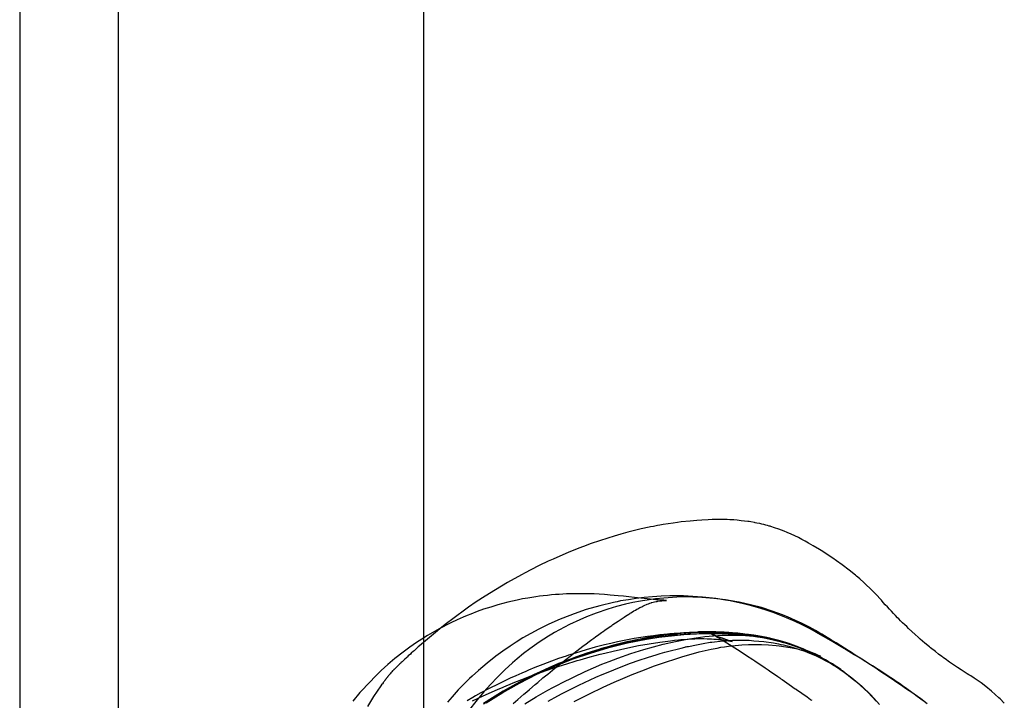
# Model space of a CAD drawing. Units: millimetres. Extents: x -4534 to 387262, y -3372 to 7833.
# Drawn here: x 340 to 436, y 1798 to 1865 of the extents above; entities that cross this region are included whole.
import ezdxf

# ---------------------------------------------------------------- set-up
doc = ezdxf.new("R2010")
doc.units = ezdxf.units.MM

# ---------------------------------------------------------------- blocks, each defined once
blk = doc.blocks.new('WP-SH58')
at = {"flags": 128}
for points in [[(349.363, 1676.894), (349.363, 1677.772), (349.363, 1679.335), (349.363, 1681.386), (349.363, 1683.925), (349.363, 2524.735)], [(379.343, 2560.086), (379.343, 1719.276), (379.343, 1716.249), (379.343, 1712.928), (379.343, 1709.315), (379.343, 1705.506), (379.343, 1701.6), (379.343, 1697.694), (379.343, 1693.886), (379.343, 1690.175), (379.343, 1686.854), (379.343, 1683.925), (379.343, 1681.386), (379.343, 1679.335), (379.343, 1677.772), (379.343, 1676.894)], [(349.363, 1683.925), (379.343, 1683.925), (379.343, 1681.386), (379.343, 1679.335), (379.343, 1677.772), (379.343, 1676.894), (379.343, 1676.601), (349.363, 1676.601), (349.363, 1676.894), (349.363, 1677.772), (349.363, 1679.335), (349.363, 1681.386), (349.363, 1683.925), (349.363, 1686.854), (349.363, 1690.175), (349.363, 1693.886), (349.363, 1697.694), (349.363, 1701.6), (349.363, 1705.506), (349.363, 1709.315), (349.363, 1712.928), (349.363, 1716.249), (349.363, 1719.276), (349.363, 2560.086)], [(379.343, 2524.735), (379.343, 1683.925)], [(339.651, 2452.756), (379.656, 2452.756), (379.656, 2456.838), (339.651, 2456.838), (339.651, 2452.756), (339.651, 1680.36)], [(436.416, 1797.543), (435.996, 1797.952), (435.891, 1798.057), (435.155, 1798.71), (434.584, 1799.177), (434.129, 1799.516), (433.463, 1799.994), (433.113, 1800.216), (432.938, 1800.321), (432.775, 1800.426), (432.576, 1800.554), (432.168, 1800.799), (431.806, 1801.044), (431.619, 1801.173), (431.433, 1801.289), (431.036, 1801.57), (430.604, 1801.873), (430.452, 1801.99), (430.382, 1802.036), (430.266, 1802.118), (429.962, 1802.351), (429.647, 1802.597), (429.157, 1802.982), (429.052, 1803.075), (428.609, 1803.437), (428.142, 1803.834), (427.943, 1804.009), (427.64, 1804.289), (427.325, 1804.569), (427.01, 1804.861), (426.823, 1805.047), (426.625, 1805.234), (426.426, 1805.432), (426.228, 1805.619), (426.053, 1805.806), (425.924, 1805.923), (425.714, 1806.144), (425.516, 1806.354), (425.318, 1806.564), (425.131, 1806.763), (424.921, 1806.996), (424.722, 1807.206), (424.524, 1807.428), (424.337, 1807.638), (423.766, 1808.268), (423.275, 1808.758), (422.82, 1809.19), (422.61, 1809.389), (422.213, 1809.75), (422.015, 1809.914), (421.887, 1810.019), (421.793, 1810.1), (421.175, 1810.591), (420.475, 1811.127), (419.926, 1811.524), (419.553, 1811.781), (418.899, 1812.213), (418.584, 1812.423), (418.269, 1812.621), (417.639, 1812.995), (417.172, 1813.263), (416.857, 1813.438), (416.518, 1813.613), (416.18, 1813.788), (415.818, 1813.963), (415.468, 1814.127), (415.083, 1814.29), (414.791, 1814.418), (414.523, 1814.523), (414.243, 1814.628), (413.823, 1814.768), (413.484, 1814.885), (413.391, 1814.908), (413.298, 1814.932), (413.157, 1814.978), (412.971, 1815.025), (412.772, 1815.072), (412.586, 1815.118), (412.376, 1815.165), (412.084, 1815.224), (411.944, 1815.259), (411.85, 1815.27), (411.5, 1815.329), (411.337, 1815.364), (411.22, 1815.375), (410.882, 1815.422), (410.543, 1815.457), (410.17, 1815.492), (409.82, 1815.527), (409.435, 1815.55), (409.178, 1815.562), (408.84, 1815.562), (408.524, 1815.562), (408.069, 1815.562), (407.719, 1815.562), (407.299, 1815.539), (406.704, 1815.515), (406.202, 1815.48), (405.549, 1815.422), (404.673, 1815.329), (404.3, 1815.282), (403.868, 1815.224), (403.366, 1815.154), (402.876, 1815.072), (402.561, 1815.013), (402.339, 1814.967), (401.931, 1814.897), (401.639, 1814.838), (401.511, 1814.815), (400.729, 1814.64), (400.075, 1814.488), (399.433, 1814.325), (398.745, 1814.138), (398.068, 1813.94), (397.438, 1813.741), (396.621, 1813.485), (395.827, 1813.205), (395.057, 1812.925), (394.614, 1812.749), (393.54, 1812.329), (392.723, 1811.979), (392.081, 1811.688), (391.591, 1811.466), (390.693, 1811.046), (389.887, 1810.637), (389.316, 1810.334), (388.954, 1810.147), (387.588, 1809.389), (386.398, 1808.677), (385.394, 1808.046), (384.519, 1807.475), (383.772, 1806.961), (383.376, 1806.681), (383.095, 1806.483), (382.734, 1806.214), (382.337, 1805.923), (381.45, 1805.246), (381.123, 1804.989), (380.505, 1804.487), (379.723, 1803.834), (378.953, 1803.168), (378.824, 1803.052), (378.696, 1802.935), (378.661, 1802.9), (378.591, 1802.842), (378.544, 1802.795), (378.486, 1802.748), (378.416, 1802.678), (378.357, 1802.632), (378.136, 1802.433), (378.042, 1802.34), (377.844, 1802.165), (377.716, 1802.048), (377.681, 1802.013), (377.634, 1801.966), (377.47, 1801.815), (377.365, 1801.733), (377.225, 1801.593), (377.155, 1801.523), (377.097, 1801.476), (377.015, 1801.406), (376.945, 1801.325), (376.922, 1801.301), (376.887, 1801.266), (376.7, 1801.103), (376.677, 1801.068), (376.607, 1801.009), (376.572, 1800.974), (376.549, 1800.951), (376.444, 1800.846), (376.432, 1800.834), (376.385, 1800.788), (376.339, 1800.729), (376.303, 1800.706), (376.21, 1800.601), (376.187, 1800.578), (376.117, 1800.496), (376.058, 1800.426), (376.012, 1800.379), (375.988, 1800.344), (375.977, 1800.321), (375.965, 1800.309), (375.918, 1800.263), (375.895, 1800.228), (375.872, 1800.204), (375.86, 1800.193), (375.802, 1800.122), (375.79, 1800.087), (375.778, 1800.076), (375.767, 1800.064), (375.673, 1799.947), (375.662, 1799.924), (375.592, 1799.842), (375.58, 1799.819), (375.557, 1799.796), (375.51, 1799.726), (375.463, 1799.667), (375.382, 1799.562), (375.358, 1799.527), (375.3, 1799.446), (375.253, 1799.387), (375.148, 1799.247), (374.436, 1798.185), (373.829, 1797.193)], [(388.137, 1797.485), (388.592, 1797.882), (389.187, 1798.407), (389.479, 1798.652), (389.759, 1798.885), (390.308, 1799.352), (390.436, 1799.469), (390.564, 1799.574), (391.078, 1800.006), (391.311, 1800.204), (391.556, 1800.391), (392.245, 1800.963), (392.326, 1801.033), (392.361, 1801.056), (392.373, 1801.068), (393.202, 1801.721), (393.867, 1802.258), (394.147, 1802.48), (394.194, 1802.503), (394.252, 1802.55), (394.322, 1802.608), (394.415, 1802.678), (394.999, 1803.122), (395.314, 1803.355), (395.629, 1803.588), (395.886, 1803.775), (396.073, 1803.915), (396.236, 1804.032), (396.563, 1804.265), (396.843, 1804.475), (396.913, 1804.522), (396.983, 1804.569), (397.158, 1804.697), (397.59, 1805.001), (397.753, 1805.106), (397.835, 1805.164), (397.951, 1805.246), (398.453, 1805.596), (398.943, 1805.923), (399.06, 1805.993), (399.188, 1806.086), (399.34, 1806.179), (399.504, 1806.284), (399.62, 1806.354), (399.655, 1806.378), (399.702, 1806.401), (399.865, 1806.506), (400.017, 1806.588), (400.169, 1806.669), (400.309, 1806.751), (400.402, 1806.798), (400.612, 1806.914), (400.787, 1807.008), (400.892, 1807.054), (401.079, 1807.148), (401.254, 1807.218), (401.301, 1807.241), (401.452, 1807.3), (401.581, 1807.358), (401.697, 1807.393), (401.744, 1807.416), (401.779, 1807.416), (401.896, 1807.451), (402.048, 1807.486), (402.211, 1807.521), (402.293, 1807.533), (402.316, 1807.545), (402.339, 1807.545), (402.363, 1807.545), (402.374, 1807.545), (402.561, 1807.58), (402.748, 1807.591), (402.759, 1807.603), (402.771, 1807.603), (402.783, 1807.603), (402.794, 1807.603), (402.981, 1807.615), (403.075, 1807.626), (403.133, 1807.626), (403.191, 1807.626), (403.203, 1807.626), (403.168, 1807.626), (403.086, 1807.626), (402.97, 1807.638), (402.818, 1807.638), (402.631, 1807.661), (402.409, 1807.673), (402.176, 1807.696), (401.908, 1807.72), (401.616, 1807.743), (401.312, 1807.778), (400.694, 1807.848), (400.075, 1807.918), (399.504, 1807.976), (398.978, 1808.035), (398.465, 1808.081), (398.08, 1808.116), (397.671, 1808.151), (397.403, 1808.175), (397.111, 1808.198), (396.598, 1808.233), (396.108, 1808.257), (395.582, 1808.268), (395.209, 1808.28), (394.8, 1808.28), (394.439, 1808.28), (394.03, 1808.28), (393.727, 1808.268), (393.4, 1808.257), (393.038, 1808.245), (392.665, 1808.221), (392.303, 1808.198), (391.93, 1808.163), (391.521, 1808.116), (391.101, 1808.07), (390.739, 1808.035), (390.366, 1807.976), (389.981, 1807.918), (389.584, 1807.86), (389.071, 1807.766), (388.557, 1807.661), (388.079, 1807.556), (387.612, 1807.44), (387.133, 1807.323), (386.655, 1807.183), (385.943, 1806.973), (385.243, 1806.751), (384.613, 1806.529), (383.994, 1806.284), (383.632, 1806.144), (383.224, 1805.969), (382.629, 1805.712), (382.033, 1805.421), (380.866, 1804.826), (379.734, 1804.184), (379.186, 1803.834), (378.918, 1803.659), (378.649, 1803.483), (377.984, 1803.028), (377.33, 1802.55), (376.514, 1801.908), (375.837, 1801.325), (375.16, 1800.729), (374.95, 1800.519), (374.74, 1800.309), (373.888, 1799.446), (373.304, 1798.815), (373.094, 1798.57), (372.394, 1797.718)], [(428.457, 1797.765), (427.85, 1798.197), (427.547, 1798.419), (427.232, 1798.629), (426.916, 1798.85), (426.59, 1799.072), (426.228, 1799.317), (425.866, 1799.562), (425.633, 1799.737), (425.341, 1799.924), (425.014, 1800.146), (424.652, 1800.391), (424.197, 1800.683), (423.777, 1800.963), (423.264, 1801.301), (422.797, 1801.605), (422.26, 1801.955), (421.77, 1802.258), (421.385, 1802.503), (421.233, 1802.608), (421.07, 1802.713), (420.346, 1803.157), (419.891, 1803.448), (419.448, 1803.717), (418.491, 1804.3), (418.176, 1804.487), (417.849, 1804.674), (417.277, 1804.989), (416.88, 1805.187), (416.495, 1805.386), (415.9, 1805.666), (415.095, 1806.016), (414.861, 1806.109), (414.628, 1806.203), (413.601, 1806.576), (412.539, 1806.914), (411.465, 1807.206), (410.357, 1807.451), (410.123, 1807.498), (409.026, 1807.685), (407.871, 1807.825), (406.704, 1807.918), (406.109, 1807.953), (405.817, 1807.953), (405.607, 1807.965), (405.292, 1807.965), (404.242, 1807.941), (402.97, 1807.86), (402.141, 1807.778), (401.312, 1807.661), (400.869, 1807.591), (400.647, 1807.556), (399.912, 1807.416), (399.177, 1807.241), (398.302, 1807.019), (397.438, 1806.763), (396.318, 1806.378), (396.038, 1806.273), (395.361, 1806.016), (394.684, 1805.724), (393.692, 1805.257), (392.712, 1804.744), (392.21, 1804.464), (391.941, 1804.312), (391.615, 1804.102), (390.693, 1803.507), (389.794, 1802.877), (389.152, 1802.398), (388.534, 1801.885), (388.079, 1801.5), (387.332, 1800.811), (386.608, 1800.099), (385.931, 1799.376), (385.278, 1798.629), (384.624, 1797.847), (383.737, 1796.738)], [(389.281, 1797.473), (390.413, 1798.15), (391.556, 1798.804), (392.058, 1799.084), (392.56, 1799.341), (392.922, 1799.527), (394.065, 1800.099), (395.221, 1800.636), (396.866, 1801.348), (397.59, 1801.64), (398.43, 1801.955), (399.702, 1802.398), (400.974, 1802.807), (401.943, 1803.075), (402.899, 1803.32), (404.113, 1803.6), (405.257, 1803.822), (406.12, 1803.95), (406.972, 1804.067), (407.824, 1804.149), (408.676, 1804.195), (409.446, 1804.219), (410.287, 1804.207), (410.975, 1804.184), (411.384, 1804.149), (411.78, 1804.102), (412.154, 1804.055), (412.411, 1804.02), (412.912, 1803.939), (413.251, 1803.869), (413.449, 1803.822), (413.578, 1803.799), (413.823, 1803.74), (414.056, 1803.682), (414.313, 1803.612), (414.5, 1803.553), (414.593, 1803.53), (414.675, 1803.507), (414.721, 1803.483), (414.745, 1803.483), (414.71, 1803.483), (414.698, 1803.495), (414.616, 1803.518), (414.57, 1803.542), (414.5, 1803.553), (414.429, 1803.577), (414.359, 1803.6), (414.231, 1803.635), (414.068, 1803.682), (413.916, 1803.729), (413.753, 1803.775), (413.449, 1803.857), (413.099, 1803.939), (412.959, 1803.962), (412.796, 1803.997), (412.574, 1804.044), (412.317, 1804.09), (412.072, 1804.137), (411.804, 1804.184), (411.524, 1804.23), (411.349, 1804.254), (411.267, 1804.265), (411.15, 1804.277), (410.707, 1804.335), (410.24, 1804.394), (409.703, 1804.44), (409.353, 1804.464), (409.19, 1804.475), (409.026, 1804.487), (408.898, 1804.499), (408.7, 1804.499), (408.081, 1804.522), (407.521, 1804.534), (407.007, 1804.534), (406.552, 1804.522), (406.354, 1804.522), (406.26, 1804.51), (405.49, 1804.475), (404.907, 1804.44), (404.3, 1804.382), (403.658, 1804.312), (402.993, 1804.23), (401.429, 1803.985), (400.005, 1803.694), (399.328, 1803.542), (397.998, 1803.215), (397.368, 1803.04), (397.064, 1802.958), (396.843, 1802.888), (396.574, 1802.807), (395.396, 1802.433), (394.287, 1802.036), (393.774, 1801.85), (393.528, 1801.745), (392.548, 1801.36), (391.568, 1800.939), (390.728, 1800.543), (390.529, 1800.449), (390.261, 1800.321), (389.514, 1799.947), (388.779, 1799.562), (388.137, 1799.212), (387.553, 1798.874), (387.273, 1798.722), (386.246, 1798.092), (385.231, 1797.438)], [(428.842, 1797.473), (428.2, 1797.964), (427.558, 1798.43), (427.208, 1798.687), (426.835, 1798.944), (426.403, 1799.247), (426.1, 1799.457), (425.796, 1799.667), (425.539, 1799.842), (425.271, 1800.017), (425.014, 1800.181), (424.769, 1800.344), (424.524, 1800.508), (424.279, 1800.659), (424.022, 1800.834), (423.731, 1801.021), (423.45, 1801.196), (423.182, 1801.36), (422.669, 1801.686), (422.155, 1802.001), (421.665, 1802.293), (420.86, 1802.783), (420.801, 1802.818), (420.731, 1802.853), (420.65, 1802.912), (420.545, 1802.97), (419.401, 1803.647), (418.129, 1804.382), (417.627, 1804.662), (417.125, 1804.931), (416.483, 1805.246), (415.853, 1805.549), (415.025, 1805.911), (414.021, 1806.308), (413.799, 1806.389), (413.099, 1806.634), (412.387, 1806.856), (411.582, 1807.09), (410.777, 1807.288), (409.913, 1807.486), (409.458, 1807.568), (409.236, 1807.615), (409.003, 1807.65), (408.081, 1807.801), (406.739, 1807.953), (405.805, 1808.023), (404.895, 1808.058), (403.985, 1808.07), (403.763, 1808.07), (403.553, 1808.07), (402.701, 1808.035), (401.838, 1807.988), (401.032, 1807.906), (400.227, 1807.813), (399.469, 1807.696), (398.71, 1807.568), (398.36, 1807.498), (398.185, 1807.463), (398.01, 1807.428), (396.668, 1807.101), (395.314, 1806.716), (394.159, 1806.319), (393.015, 1805.887), (392.77, 1805.782), (392.525, 1805.677), (391.591, 1805.257), (390.669, 1804.802), (389.887, 1804.382), (389.106, 1803.939), (388.44, 1803.53), (388.137, 1803.332), (387.845, 1803.145), (387.145, 1802.655), (386.445, 1802.153), (385.581, 1801.465), (384.729, 1800.741), (384.122, 1800.193), (383.854, 1799.947), (383.621, 1799.714), (382.757, 1798.827), (382.139, 1798.15), (381.695, 1797.625)], [(385.511, 1797.578), (387.122, 1798.582), (388.767, 1799.504), (390.459, 1800.368), (392.186, 1801.138), (393.949, 1801.838), (395.746, 1802.457), (397.555, 1802.993), (399.398, 1803.448), (401.254, 1803.822), (402.468, 1804.009), (403.693, 1804.16), (404.93, 1804.277), (406.167, 1804.347), (407.404, 1804.37), (408.641, 1804.359), (409.878, 1804.3), (411.104, 1804.195), (412.352, 1804.044), (413.578, 1803.799), (414.791, 1803.483), (415.993, 1803.087), (417.149, 1802.608), (418.281, 1802.071), (419.378, 1801.453), (420.428, 1800.764), (421.443, 1800.017), (422.4, 1799.201), (423.299, 1798.337), (424.151, 1797.403)], [(385.675, 1797.765), (386.445, 1798.255), (387.822, 1799.072), (388.534, 1799.457), (389.246, 1799.842), (389.969, 1800.204), (390.716, 1800.554), (391.463, 1800.893), (392.221, 1801.219), (393.003, 1801.535), (393.785, 1801.838), (394.579, 1802.13), (395.384, 1802.398), (396.189, 1802.655), (397.018, 1802.9), (397.858, 1803.122), (398.698, 1803.332), (399.188, 1803.448), (399.667, 1803.553), (400.122, 1803.647), (400.554, 1803.729), (400.974, 1803.81), (401.382, 1803.88), (401.756, 1803.939), (402.118, 1803.997), (402.456, 1804.055), (402.771, 1804.09), (403.075, 1804.125), (403.343, 1804.16), (403.6, 1804.195), (403.821, 1804.219), (404.031, 1804.23), (404.207, 1804.254), (405.327, 1804.335), (406.436, 1804.382), (407.556, 1804.405), (408.664, 1804.382), (409.166, 1804.359), (409.633, 1804.335), (410.053, 1804.312), (410.427, 1804.277), (410.753, 1804.254), (411.022, 1804.23), (411.244, 1804.207), (411.395, 1804.184), (412.247, 1804.067), (413.076, 1803.915), (413.764, 1803.764), (414.441, 1803.588), (415.106, 1803.39), (415.76, 1803.168), (416.39, 1802.935), (416.997, 1802.678), (417.592, 1802.41), (418.176, 1802.118), (418.444, 1801.978), (418.724, 1801.826), (419.027, 1801.651), (419.343, 1801.465), (419.669, 1801.254), (420.019, 1801.033), (420.37, 1800.788), (420.731, 1800.531), (421.105, 1800.251), (421.478, 1799.959), (421.863, 1799.644), (422.26, 1799.306), (422.645, 1798.944), (423.042, 1798.57), (423.439, 1798.162), (423.824, 1797.742)], [(391.58, 1797.718), (392.548, 1798.255), (392.968, 1798.477), (394.614, 1799.306), (396.271, 1800.076), (396.901, 1800.344), (397.485, 1800.589), (398.593, 1801.033), (399.69, 1801.453), (400.519, 1801.745), (401.336, 1802.013), (402.304, 1802.316), (402.608, 1802.41), (403.063, 1802.538), (403.845, 1802.748), (404.137, 1802.818), (404.65, 1802.947), (405.035, 1803.04), (405.082, 1803.052), (405.163, 1803.063), (405.257, 1803.087), (405.374, 1803.11), (406.155, 1803.273), (406.821, 1803.402), (407.521, 1803.507), (407.603, 1803.518), (407.661, 1803.53), (408.746, 1803.647), (409.003, 1803.659), (409.12, 1803.67), (409.703, 1803.705), (410.228, 1803.717), (410.485, 1803.717), (411.337, 1803.705), (411.57, 1803.694), (411.804, 1803.67), (412.784, 1803.588), (413.741, 1803.448), (414.208, 1803.355), (414.453, 1803.308), (414.721, 1803.25), (415.246, 1803.122), (415.748, 1802.982), (416.297, 1802.807), (416.799, 1802.632), (417.265, 1802.457), (417.592, 1802.316), (417.931, 1802.165), (418.246, 1802.025), (418.502, 1801.896), (418.747, 1801.768), (418.946, 1801.663), (419.214, 1801.523), (419.448, 1801.383), (419.704, 1801.231), (419.938, 1801.091), (420.218, 1800.916), (420.405, 1800.776), (420.556, 1800.683), (420.661, 1800.601), (420.708, 1800.578), (420.696, 1800.578), (420.661, 1800.601), (420.603, 1800.648), (420.533, 1800.694), (420.451, 1800.753), (420.346, 1800.834), (420.206, 1800.928), (420.066, 1801.021), (419.914, 1801.126), (419.798, 1801.196), (419.518, 1801.383), (419.331, 1801.488), (419.121, 1801.616), (418.841, 1801.78), (418.526, 1801.955), (418.339, 1802.06), (417.989, 1802.235), (417.627, 1802.421), (417.137, 1802.655), (416.834, 1802.783), (416.542, 1802.912), (415.958, 1803.133), (415.445, 1803.32), (415.27, 1803.378), (415.048, 1803.448), (414.628, 1803.577), (414.266, 1803.682), (413.589, 1803.857), (413.379, 1803.904), (412.912, 1804.009), (412.551, 1804.079), (412.177, 1804.137), (411.815, 1804.195), (411.43, 1804.242), (411.045, 1804.277), (410.823, 1804.3), (410.59, 1804.324), (410.38, 1804.347), (409.948, 1804.382), (409.505, 1804.405), (409.085, 1804.429), (408.279, 1804.464), (407.544, 1804.475), (407.182, 1804.475), (406.821, 1804.464), (405.619, 1804.429), (404.673, 1804.359), (404.312, 1804.335), (402.97, 1804.184), (401.546, 1803.974), (400.099, 1803.705), (398.908, 1803.437), (397.636, 1803.11), (396.376, 1802.748), (395.244, 1802.386), (393.575, 1801.791), (393.097, 1801.605), (392.618, 1801.418), (391.72, 1801.033), (390.809, 1800.624), (390.203, 1800.333), (389.829, 1800.146), (388.405, 1799.399), (387.18, 1798.699), (386.13, 1798.069), (385.231, 1797.485)], [(394.159, 1797.683), (395.664, 1798.454), (396.994, 1799.096), (398.068, 1799.586), (398.92, 1799.959), (399.854, 1800.356), (400.787, 1800.718), (402.024, 1801.184), (403.226, 1801.605), (404.031, 1801.861), (404.837, 1802.106), (405.63, 1802.34), (406.424, 1802.562), (407.019, 1802.702), (407.614, 1802.83), (408.186, 1802.947), (408.571, 1803.017), (408.933, 1803.075), (409.12, 1803.098), (409.295, 1803.122), (409.96, 1803.203), (410.625, 1803.262), (411.267, 1803.297), (411.605, 1803.297), (411.885, 1803.308), (412.562, 1803.297), (413.251, 1803.262), (413.998, 1803.203), (414.289, 1803.168), (414.955, 1803.075), (415.573, 1802.958), (416.098, 1802.853), (416.507, 1802.748), (416.799, 1802.667), (417.067, 1802.597), (417.277, 1802.527), (417.475, 1802.468), (417.732, 1802.375), (417.919, 1802.316), (418.071, 1802.258), (418.222, 1802.2), (418.316, 1802.165), (418.362, 1802.141), (418.339, 1802.153), (418.269, 1802.176), (418.164, 1802.223), (418.024, 1802.281), (417.837, 1802.363), (417.627, 1802.457), (417.394, 1802.55), (417.137, 1802.655), (416.857, 1802.772), (416.635, 1802.853), (416.39, 1802.947), (416.005, 1803.087), (415.573, 1803.238), (415.036, 1803.402), (414.733, 1803.495), (414.511, 1803.553), (414.103, 1803.67), (413.671, 1803.787), (412.994, 1803.927), (412.842, 1803.962), (412.364, 1804.055), (411.605, 1804.172), (410.812, 1804.277), (410.088, 1804.347), (409.108, 1804.417), (408.641, 1804.44), (408.454, 1804.44), (408.163, 1804.452), (407.871, 1804.464), (407.042, 1804.475), (406.669, 1804.475), (406.319, 1804.475), (406.144, 1804.475), (405.91, 1804.464), (405.14, 1804.44), (403.985, 1804.37), (403.541, 1804.335), (403.413, 1804.324), (403.331, 1804.312), (402.573, 1804.23), (401.954, 1804.16), (401.347, 1804.079), (400.706, 1803.974), (400.04, 1803.869), (399.212, 1803.705), (398.395, 1803.542), (397.741, 1803.39), (397.111, 1803.25), (396.213, 1803.017), (395.337, 1802.772), (394.287, 1802.457), (393.809, 1802.305), (393.575, 1802.235), (393.342, 1802.153), (392.618, 1801.908), (391.918, 1801.651), (391.078, 1801.336), (390.273, 1801.021), (389.654, 1800.764), (389.386, 1800.648), (388.989, 1800.484), (388.417, 1800.228), (387.868, 1799.971), (387.25, 1799.691), (386.666, 1799.399), (385.791, 1798.967), (384.974, 1798.535), (384.438, 1798.244), (384.181, 1798.104), (383.621, 1797.777)], [(384.157, 1797.765), (384.648, 1797.999), (385.196, 1798.244), (385.733, 1798.489), (386.678, 1798.909), (386.923, 1799.014), (387.472, 1799.247), (387.845, 1799.399), (388.16, 1799.527), (389, 1799.854), (389.911, 1800.204), (390.249, 1800.333), (390.938, 1800.578), (392.046, 1800.963), (393.505, 1801.441), (394.147, 1801.64), (394.45, 1801.721), (394.742, 1801.803), (395.711, 1802.083), (396.714, 1802.351), (397.158, 1802.457), (397.975, 1802.655), (398.687, 1802.818), (399.41, 1802.97), (400.472, 1803.18), (401.522, 1803.367), (402.573, 1803.53), (403.611, 1803.67), (404.008, 1803.717), (404.405, 1803.764), (404.615, 1803.775), (404.86, 1803.799), (405.35, 1803.834), (405.584, 1803.845), (405.642, 1803.845), (405.992, 1803.857), (406.319, 1803.869), (406.622, 1803.869), (406.891, 1803.869), (407.229, 1803.857), (407.346, 1803.857), (407.638, 1803.845), (407.883, 1803.834), (408.128, 1803.81), (408.338, 1803.787), (408.513, 1803.775), (408.664, 1803.764), (408.84, 1803.74), (408.98, 1803.717), (409.166, 1803.694), (409.306, 1803.67), (409.446, 1803.647), (409.505, 1803.635), (409.61, 1803.612), (409.656, 1803.6), (409.668, 1803.6), (409.621, 1803.612), (409.575, 1803.624), (409.423, 1803.67), (409.143, 1803.752), (408.781, 1803.88), (408.77, 1803.88), (408.746, 1803.892), (408.723, 1803.892), (408.711, 1803.904), (408.664, 1803.915), (408.606, 1803.939), (408.396, 1804.02), (408.186, 1804.09), (407.941, 1804.195), (407.754, 1804.277), (407.673, 1804.312), (407.603, 1804.335), (407.556, 1804.359), (407.568, 1804.359), (407.603, 1804.335), (407.661, 1804.312), (407.743, 1804.265), (407.824, 1804.219), (407.929, 1804.172), (408.116, 1804.067), (408.268, 1803.974), (408.454, 1803.869), (408.653, 1803.764), (408.875, 1803.624), (409.668, 1803.133), (410.45, 1802.632), (411.08, 1802.223), (411.687, 1801.826), (411.885, 1801.698), (412.901, 1801.009), (413.111, 1800.858), (413.216, 1800.799), (413.333, 1800.718), (414.149, 1800.146), (414.243, 1800.087), (414.348, 1800.017), (414.453, 1799.936), (414.581, 1799.854), (415.258, 1799.376), (415.853, 1798.955), (415.912, 1798.92), (415.947, 1798.897), (415.993, 1798.862), (417.032, 1798.139), (417.359, 1797.905), (417.417, 1797.87), (417.499, 1797.812)]]:
    blk.add_lwpolyline(points, dxfattribs=at)

msp = doc.modelspace()

# ---------------------------------------------------------------- block references
at = {"color": 1}
msp.add_blockref('WP-SH58', (0, 0), dxfattribs=at)

doc.saveas('drawing.dxf')
